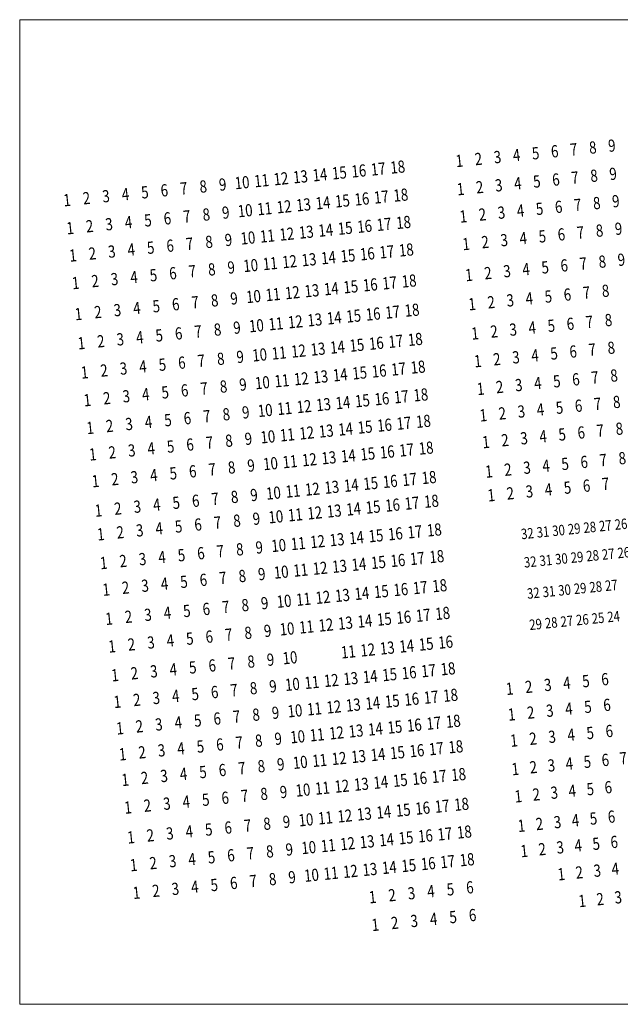
# Model space of a CAD drawing. Extents: x 87139 to 221846, y -16478 to 106399.
# Drawn here: x 116706 to 118431, y -13067 to -10238 of the extents above; entities that cross this region are included whole.
import ezdxf
from ezdxf.enums import TextEntityAlignment as Align

# ---------------------------------------------------------------- set-up
doc = ezdxf.new("R2010")
doc.units = 0
doc.header["$MEASUREMENT"] = 0
doc.layers.get('Defpoints').update_dxf_attribs({"color": 252, "lineweight": 13})
doc.layers.add('_NUMERACJA ŁAWEK', color=232, linetype='Continuous', lineweight=13)
doc.styles.add('NR', font='simplex.shx', dxfattribs={"width": 0.8})

msp = doc.modelspace()

# ---------------------------------------------------------------- linework, layer by layer
at = {"layer": 'Defpoints', "lineweight": 0}
msp.add_lwpolyline([(116706.499, -10237.852), (121365.676, -10237.852), (121365.676, -13066.525), (116706.499, -13066.525)], close=True, dxfattribs=at)

# ---------------------------------------------------------------- texts
at = {"layer": '_NUMERACJA ŁAWEK', "lineweight": 0, "style": 'NR', "width": 0.8}
for s, height, p in [('5', 35, (118187.657, -10621.454)), ('6', 35, (118242.375, -10615.981)), ('7', 35, (118297.093, -10610.508)), ('8', 35, (118351.811, -10605.034)), ('9', 35, (118406.529, -10599.561)), ('1', 35, (117968.784, -10643.347)), ('2', 35, (118023.502, -10637.873)), ('3', 35, (118078.22, -10632.4)), ('4', 35, (118132.939, -10626.927)), ('15', 35, (117624.166, -10677.817)), ('16', 35, (117680, -10672.232)), ('17', 35, (117735.835, -10666.647)), ('18', 35, (117791.669, -10661.063)), ('9', 35, (118410.065, -10680.636)), ('10', 35, (117344.995, -10705.741)), ('11', 35, (117400.829, -10700.156)), ('12', 35, (117456.663, -10694.571)), ('13', 35, (117512.498, -10688.987)), ('14', 35, (117568.332, -10683.402)), ('4', 35, (118136.474, -10708.001)), ('5', 35, (118191.192, -10702.528)), ('6', 35, (118245.911, -10697.055)), ('7', 35, (118300.629, -10691.582)), ('8', 35, (118355.347, -10686.109)), ('5', 35, (117065.823, -10733.665)), ('6', 35, (117121.657, -10728.08)), ('7', 35, (117177.492, -10722.496)), ('8', 35, (117233.326, -10716.911)), ('9', 35, (117289.16, -10711.326)), ('1', 35, (117972.32, -10724.421)), ('2', 35, (118027.038, -10718.948)), ('3', 35, (118081.756, -10713.475)), ('1', 35, (116842.486, -10756.004)), ('2', 35, (116898.32, -10750.42)), ('3', 35, (116954.154, -10744.835)), ('4', 35, (117009.989, -10739.25)), ('14', 35, (117577.175, -10763.945)), ('15', 35, (117633.01, -10758.36)), ('16', 35, (117688.844, -10752.776)), ('17', 35, (117744.678, -10747.191)), ('18', 35, (117800.513, -10741.606)), ('8', 35, (118363.201, -10764.627)), ('9', 35, (118417.919, -10759.154)), ('9', 35, (117298.004, -10791.869)), ('10', 35, (117353.838, -10786.284)), ('11', 35, (117409.672, -10780.7)), ('12', 35, (117465.507, -10775.115)), ('13', 35, (117521.341, -10769.53)), ('3', 35, (118089.61, -10791.993)), ('4', 35, (118144.328, -10786.52)), ('5', 35, (118199.046, -10781.047)), ('6', 35, (118253.764, -10775.573)), ('7', 35, (118308.482, -10770.1)), ('4', 35, (117018.832, -10819.793)), ('5', 35, (117074.666, -10814.209)), ('6', 35, (117130.501, -10808.624)), ('7', 35, (117186.335, -10803.039)), ('8', 35, (117242.169, -10797.454)), ('18', 35, (117808.366, -10820.124)), ('1', 35, (117980.174, -10802.939)), ('2', 35, (118034.892, -10797.466)), ('1', 35, (116851.329, -10836.548)), ('2', 35, (116907.163, -10830.963)), ('3', 35, (116962.998, -10825.378)), ('13', 35, (117529.195, -10848.048)), ('14', 35, (117585.029, -10842.464)), ('15', 35, (117640.863, -10836.879)), ('16', 35, (117696.698, -10831.294)), ('17', 35, (117752.532, -10825.709)), ('7', 35, (118316.396, -10849.218)), ('8', 35, (118371.114, -10843.744)), ('9', 35, (118425.832, -10838.271)), ('8', 35, (117250.023, -10875.972)), ('9', 35, (117305.857, -10870.388)), ('10', 35, (117361.692, -10864.803)), ('11', 35, (117417.526, -10859.218)), ('12', 35, (117473.36, -10853.633)), ('2', 35, (118042.805, -10876.583)), ('3', 35, (118097.524, -10871.11)), ('4', 35, (118152.242, -10865.637)), ('5', 35, (118206.96, -10860.164)), ('6', 35, (118261.678, -10854.691)), ('3', 35, (116970.852, -10903.896)), ('4', 35, (117026.686, -10898.312)), ('5', 35, (117082.52, -10892.727)), ('6', 35, (117138.354, -10887.142)), ('7', 35, (117194.189, -10881.557)), ('17', 35, (117760.446, -10904.826)), ('18', 35, (117816.28, -10899.242)), ('1', 35, (117988.087, -10882.057)), ('1', 35, (116859.183, -10915.066)), ('2', 35, (116915.017, -10909.481)), ('12', 35, (117481.274, -10932.751)), ('13', 35, (117537.108, -10927.166)), ('14', 35, (117592.943, -10921.581)), ('15', 35, (117648.777, -10915.996)), ('16', 35, (117704.611, -10910.411)), ('8', 35, (118379.181, -10932.854)), ('9', 35, (118433.899, -10927.381)), ('7', 35, (117202.103, -10960.675)), ('8', 35, (117257.937, -10955.09)), ('9', 35, (117313.771, -10949.505)), ('10', 35, (117369.605, -10943.92)), ('11', 35, (117425.44, -10938.335)), ('3', 35, (118105.59, -10960.22)), ('4', 35, (118160.309, -10954.747)), ('5', 35, (118215.027, -10949.274)), ('6', 35, (118269.745, -10943.801)), ('7', 35, (118324.463, -10938.327)), ('2', 35, (116922.931, -10988.599)), ('3', 35, (116978.765, -10983.014)), ('4', 35, (117034.6, -10977.429)), ('5', 35, (117090.434, -10971.844)), ('6', 35, (117146.268, -10966.259)), ('17', 35, (117768.571, -10993.93)), ('18', 35, (117824.406, -10988.346)), ('1', 35, (117996.154, -10971.166)), ('2', 35, (118050.872, -10965.693)), ('1', 35, (116867.097, -10994.184)), ('12', 35, (117489.4, -11021.854)), ('13', 35, (117545.234, -11016.27)), ('14', 35, (117601.068, -11010.685)), ('15', 35, (117656.903, -11005.1)), ('16', 35, (117712.737, -10999.515)), ('8', 35, (118388.405, -11016.61)), ('7', 35, (117210.228, -11049.779)), ('8', 35, (117266.062, -11044.194)), ('9', 35, (117321.897, -11038.609)), ('10', 35, (117377.731, -11033.024)), ('11', 35, (117433.565, -11027.439)), ('2', 35, (118060.096, -11049.449)), ('3', 35, (118114.814, -11043.976)), ('4', 35, (118169.533, -11038.502)), ('5', 35, (118224.251, -11033.029)), ('6', 35, (118278.969, -11027.556)), ('7', 35, (118333.687, -11022.083)), ('2', 35, (116931.056, -11077.703)), ('3', 35, (116986.891, -11072.118)), ('4', 35, (117042.725, -11066.533)), ('5', 35, (117098.559, -11060.948)), ('6', 35, (117154.394, -11055.363)), ('17', 35, (117776.957, -11077.77)), ('18', 35, (117832.792, -11072.185)), ('1', 35, (118005.378, -11054.922)), ('1', 35, (116875.222, -11083.287)), ('12', 35, (117497.786, -11105.694)), ('13', 35, (117553.62, -11100.109)), ('14', 35, (117609.454, -11094.524)), ('15', 35, (117665.289, -11088.939)), ('16', 35, (117721.123, -11083.355)), ('7', 35, (118342.094, -11106.135)), ('8', 35, (118396.812, -11100.662)), ('7', 35, (117218.614, -11133.618)), ('8', 35, (117274.448, -11128.033)), ('9', 35, (117330.283, -11122.448)), ('10', 35, (117386.117, -11116.863)), ('11', 35, (117441.951, -11111.279)), ('2', 35, (118068.504, -11133.501)), ('3', 35, (118123.222, -11128.028)), ('4', 35, (118177.94, -11122.555)), ('5', 35, (118232.658, -11117.081)), ('6', 35, (118287.376, -11111.608)), ('2', 35, (116939.442, -11161.542)), ('3', 35, (116995.277, -11155.957)), ('4', 35, (117051.111, -11150.372)), ('5', 35, (117106.945, -11144.788)), ('6', 35, (117162.78, -11139.203)), ('17', 35, (117786.144, -11161.744)), ('18', 35, (117841.978, -11156.159)), ('1', 35, (118013.785, -11138.974)), ('1', 35, (116883.608, -11167.127)), ('12', 35, (117506.972, -11189.668)), ('13', 35, (117562.807, -11184.083)), ('14', 35, (117618.641, -11178.498)), ('15', 35, (117674.475, -11172.913)), ('16', 35, (117730.31, -11167.329)), ('6', 35, (118295.339, -11191.218)), ('7', 35, (118350.057, -11185.744)), ('8', 35, (118404.775, -11180.271)), ('7', 35, (117227.801, -11217.592)), ('8', 35, (117283.635, -11212.007)), ('9', 35, (117339.469, -11206.422)), ('10', 35, (117395.304, -11200.838)), ('11', 35, (117451.138, -11195.253)), ('1', 35, (118021.748, -11218.583)), ('2', 35, (118076.467, -11213.11)), ('3', 35, (118131.185, -11207.637)), ('4', 35, (118185.903, -11202.164)), ('5', 35, (118240.621, -11196.691)), ('2', 35, (116948.629, -11245.516)), ('3', 35, (117004.463, -11239.931)), ('4', 35, (117060.298, -11234.346)), ('5', 35, (117116.132, -11228.762)), ('6', 35, (117171.966, -11223.177)), ('16', 35, (117738.272, -11246.938)), ('17', 35, (117794.107, -11241.353)), ('18', 35, (117849.941, -11235.768)), ('1', 35, (116892.795, -11251.101)), ('11', 35, (117459.101, -11274.862)), ('12', 35, (117514.935, -11269.277)), ('13', 35, (117570.769, -11263.693)), ('14', 35, (117626.604, -11258.108)), ('15', 35, (117682.438, -11252.523)), ('6', 35, (118303.32, -11271.011)), ('7', 35, (118358.038, -11265.538)), ('8', 35, (118412.757, -11260.065)), ('6', 35, (117179.929, -11302.786)), ('7', 35, (117235.764, -11297.201)), ('8', 35, (117291.598, -11291.617)), ('9', 35, (117347.432, -11286.032)), ('10', 35, (117403.267, -11280.447)), ('1', 35, (118029.73, -11298.377)), ('2', 35, (118084.448, -11292.904)), ('3', 35, (118139.166, -11287.431)), ('4', 35, (118193.884, -11281.957)), ('5', 35, (118248.602, -11276.484)), ('1', 35, (116900.758, -11330.71)), ('2', 35, (116956.592, -11325.126)), ('3', 35, (117012.426, -11319.541)), ('4', 35, (117068.261, -11313.956)), ('5', 35, (117124.095, -11308.371)), ('15', 35, (117690.419, -11332.316)), ('16', 35, (117746.254, -11326.731)), ('17', 35, (117802.088, -11321.147)), ('18', 35, (117857.922, -11315.562)), ('10', 35, (117411.248, -11360.24)), ('11', 35, (117467.082, -11354.656)), ('12', 35, (117522.916, -11349.071)), ('13', 35, (117578.751, -11343.486)), ('14', 35, (117634.585, -11337.901)), ('4', 35, (118201.476, -11357.859)), ('5', 35, (118256.194, -11352.385)), ('6', 35, (118310.912, -11346.912)), ('7', 35, (118365.63, -11341.439)), ('8', 35, (118420.349, -11335.966)), ('5', 35, (117132.076, -11388.164)), ('6', 35, (117187.911, -11382.58)), ('7', 35, (117243.745, -11376.995)), ('8', 35, (117299.579, -11371.41)), ('9', 35, (117355.413, -11365.825)), ('1', 35, (118037.322, -11374.278)), ('2', 35, (118092.04, -11368.805)), ('3', 35, (118146.758, -11363.332)), ('1', 35, (116908.739, -11410.504)), ('2', 35, (116964.573, -11404.919)), ('3', 35, (117020.408, -11399.334)), ('4', 35, (117076.242, -11393.749)), ('14', 35, (117642.177, -11413.802)), ('15', 35, (117698.011, -11408.218)), ('16', 35, (117753.846, -11402.633)), ('17', 35, (117809.68, -11397.048)), ('18', 35, (117865.514, -11391.463)), ('8', 35, (118428.04, -11412.857)), ('9', 35, (117363.006, -11441.726)), ('10', 35, (117418.84, -11436.142)), ('11', 35, (117474.674, -11430.557)), ('12', 35, (117530.508, -11424.972)), ('13', 35, (117586.343, -11419.387)), ('2', 35, (118099.731, -11445.696)), ('3', 35, (118154.449, -11440.223)), ('4', 35, (118209.167, -11434.75)), ('5', 35, (118263.885, -11429.277)), ('6', 35, (118318.603, -11423.803)), ('7', 35, (118373.322, -11418.33)), ('4', 35, (117083.834, -11469.651)), ('5', 35, (117139.668, -11464.066)), ('6', 35, (117195.503, -11458.481)), ('7', 35, (117251.337, -11452.896)), ('8', 35, (117307.171, -11447.311)), ('17', 35, (117817.371, -11473.939)), ('18', 35, (117873.205, -11468.354)), ('1', 35, (118045.013, -11451.169)), ('1', 35, (116916.331, -11486.405)), ('2', 35, (116972.165, -11480.82)), ('3', 35, (117028, -11475.235)), ('12', 35, (117538.199, -11501.863)), ('13', 35, (117594.034, -11496.278)), ('14', 35, (117649.868, -11490.693)), ('15', 35, (117705.702, -11485.109)), ('16', 35, (117761.537, -11479.524)), ('8', 35, (118436.503, -11497.473)), ('7', 35, (117259.028, -11529.787)), ('8', 35, (117314.862, -11524.202)), ('9', 35, (117370.697, -11518.618)), ('10', 35, (117426.531, -11513.033)), ('11', 35, (117482.365, -11507.448)), ('2', 35, (118108.195, -11530.312)), ('3', 35, (118162.913, -11524.839)), ('4', 35, (118217.631, -11519.365)), ('5', 35, (118272.349, -11513.892)), ('6', 35, (118327.067, -11508.419)), ('7', 35, (118381.785, -11502.946)), ('2', 35, (116979.856, -11557.711)), ('3', 35, (117035.691, -11552.126)), ('4', 35, (117091.525, -11546.542)), ('5', 35, (117147.359, -11540.957)), ('6', 35, (117203.194, -11535.372)), ('17', 35, (117825.835, -11558.555)), ('18', 35, (117881.669, -11552.97)), ('1', 35, (118053.476, -11535.785)), ('1', 35, (116924.022, -11563.296)), ('12', 35, (117546.663, -11586.479)), ('13', 35, (117602.497, -11580.894)), ('14', 35, (117658.332, -11575.309)), ('15', 35, (117714.166, -11569.724)), ('16', 35, (117770, -11564.139)), ('5', 35, (118279.169, -11582.076)), ('6', 35, (118333.887, -11576.603)), ('7', 35, (118388.605, -11571.13)), ('7', 35, (117267.492, -11614.403)), ('8', 35, (117323.326, -11608.818)), ('9', 35, (117379.16, -11603.233)), ('10', 35, (117434.995, -11597.648)), ('11', 35, (117490.829, -11592.064)), ('1', 35, (118060.296, -11603.969)), ('2', 35, (118115.015, -11598.496)), ('3', 35, (118169.733, -11593.022)), ('4', 35, (118224.451, -11587.549)), ('2', 35, (116988.32, -11642.327)), ('3', 35, (117044.154, -11636.742)), ('4', 35, (117099.989, -11631.157)), ('5', 35, (117155.823, -11625.572)), ('6', 35, (117211.657, -11619.988)), ('14', 35, (117665.152, -11643.493)), ('15', 35, (117720.986, -11637.908)), ('16', 35, (117776.821, -11632.323)), ('17', 35, (117832.655, -11626.739)), ('18', 35, (117888.489, -11621.154)), ('1', 35, (116932.486, -11647.912)), ('9', 35, (117385.98, -11671.417)), ('10', 35, (117441.815, -11665.832)), ('11', 35, (117497.649, -11660.247)), ('12', 35, (117553.483, -11654.663)), ('13', 35, (117609.318, -11649.078)), ('4', 35, (117106.809, -11699.341)), ('5', 35, (117162.643, -11693.756)), ('6', 35, (117218.477, -11688.172)), ('7', 35, (117274.312, -11682.587)), ('8', 35, (117330.146, -11677.002)), ('28', 30, (118343.143, -11696.064)), ('27', 30, (118387.919, -11691.585)), ('26', 30, (118432.696, -11687.106)), ('1', 35, (116939.306, -11716.096)), ('2', 35, (116995.14, -11710.511)), ('3', 35, (117050.974, -11704.926)), ('14', 35, (117673.395, -11725.902)), ('15', 35, (117729.229, -11720.317)), ('16', 35, (117785.063, -11714.732)), ('17', 35, (117840.898, -11709.147)), ('18', 35, (117896.732, -11703.563)), ('32', 30, (118164.037, -11713.979)), ('31', 30, (118208.813, -11709.5)), ('30', 30, (118253.59, -11705.021)), ('29', 30, (118298.366, -11700.543)), ('9', 35, (117394.223, -11753.826)), ('10', 35, (117450.058, -11748.241)), ('11', 35, (117505.892, -11742.656)), ('12', 35, (117561.726, -11737.071)), ('13', 35, (117617.56, -11731.487)), ('4', 35, (117115.052, -11781.75)), ('5', 35, (117170.886, -11776.165)), ('6', 35, (117226.72, -11770.58)), ('7', 35, (117282.555, -11764.996)), ('8', 35, (117338.389, -11759.411)), ('17', 35, (117848.001, -11785.687)), ('18', 35, (117903.835, -11780.102)), ('29', 30, (118306.528, -11782.135)), ('28', 30, (118351.304, -11777.657)), ('27', 30, (118396.081, -11773.178)), ('26', 30, (118440.857, -11768.699)), ('1', 35, (116947.549, -11798.504)), ('2', 35, (117003.383, -11792.92)), ('3', 35, (117059.217, -11787.335)), ('12', 35, (117568.829, -11813.611)), ('13', 35, (117624.663, -11808.026)), ('14', 35, (117680.498, -11802.442)), ('15', 35, (117736.332, -11796.857)), ('16', 35, (117792.166, -11791.272)), ('32', 30, (118172.198, -11795.572)), ('31', 30, (118216.975, -11791.093)), ('30', 30, (118261.751, -11786.614)), ('7', 35, (117289.657, -11841.535)), ('8', 35, (117345.492, -11835.951)), ('9', 35, (117401.326, -11830.366)), ('10', 35, (117457.16, -11824.781)), ('11', 35, (117512.995, -11819.196)), ('2', 35, (117010.486, -11869.459)), ('3', 35, (117066.32, -11863.875)), ('4', 35, (117122.154, -11858.29)), ('5', 35, (117177.989, -11852.705)), ('6', 35, (117233.823, -11847.12)), ('17', 35, (117856.341, -11869.272)), ('18', 35, (117912.175, -11863.687)), ('28', 30, (118360.262, -11867.21)), ('27', 30, (118405.038, -11862.731)), ('1', 35, (116954.651, -11875.044)), ('12', 35, (117577.169, -11897.196)), ('13', 35, (117633.004, -11891.611)), ('14', 35, (117688.838, -11886.027)), ('15', 35, (117744.672, -11880.442)), ('16', 35, (117800.507, -11874.857)), ('32', 30, (118181.155, -11885.125)), ('31', 30, (118225.932, -11880.646)), ('30', 30, (118270.709, -11876.167)), ('29', 30, (118315.485, -11871.688)), ('7', 35, (117297.998, -11925.12)), ('8', 35, (117353.832, -11919.535)), ('9', 35, (117409.666, -11913.951)), ('10', 35, (117465.501, -11908.366)), ('11', 35, (117521.335, -11902.781)), ('2', 35, (117018.826, -11953.044)), ('3', 35, (117074.66, -11947.46)), ('4', 35, (117130.495, -11941.875)), ('5', 35, (117186.329, -11936.29)), ('6', 35, (117242.163, -11930.705)), ('16', 35, (117809.036, -11954.403)), ('17', 35, (117864.871, -11948.818)), ('18', 35, (117920.705, -11943.233)), ('24', 30, (118411.517, -11952.532)), ('1', 35, (116962.992, -11958.629)), ('11', 35, (117529.865, -11982.327)), ('12', 35, (117585.699, -11976.742)), ('13', 35, (117641.534, -11971.157)), ('14', 35, (117697.368, -11965.573)), ('15', 35, (117753.202, -11959.988)), ('29', 30, (118187.634, -11974.926)), ('28', 30, (118232.41, -11970.447)), ('27', 30, (118277.187, -11965.968)), ('26', 30, (118321.964, -11961.49)), ('25', 30, (118366.74, -11957.011)), ('6', 35, (117250.693, -12010.251)), ('7', 35, (117306.528, -12004.666)), ('8', 35, (117362.362, -11999.081)), ('9', 35, (117418.196, -11993.497)), ('10', 35, (117474.031, -11987.912)), ('1', 35, (116971.522, -12038.175)), ('2', 35, (117027.356, -12032.59)), ('3', 35, (117083.19, -12027.006)), ('4', 35, (117139.025, -12021.421)), ('5', 35, (117194.859, -12015.836)), ('14', 35, (117817.473, -12037.217)), ('15', 35, (117873.307, -12031.632)), ('16', 35, (117929.141, -12026.047)), ('11', 35, (117649.97, -12053.971)), ('12', 35, (117705.804, -12048.386)), ('13', 35, (117761.638, -12042.802)), ('6', 35, (117259.129, -12093.065)), ('7', 35, (117314.964, -12087.48)), ('8', 35, (117370.798, -12081.895)), ('9', 35, (117426.632, -12076.311)), ('10', 35, (117482.467, -12070.726)), ('1', 35, (116979.958, -12120.989)), ('2', 35, (117035.792, -12115.404)), ('3', 35, (117091.627, -12109.819)), ('4', 35, (117147.461, -12104.235)), ('5', 35, (117203.295, -12098.65)), ('14', 35, (117712.725, -12124.835)), ('15', 35, (117768.559, -12119.25)), ('16', 35, (117824.393, -12113.665)), ('17', 35, (117880.228, -12108.08)), ('18', 35, (117936.062, -12102.496)), ('9', 35, (117433.553, -12152.759)), ('10', 35, (117489.387, -12147.174)), ('11', 35, (117545.222, -12141.589)), ('12', 35, (117601.056, -12136.005)), ('13', 35, (117656.89, -12130.42)), ('3', 35, (118222.635, -12148.869)), ('4', 35, (118277.353, -12143.396)), ('5', 35, (118332.071, -12137.922)), ('6', 35, (118386.789, -12132.449)), ('4', 35, (117154.381, -12180.683)), ('5', 35, (117210.216, -12175.098)), ('6', 35, (117266.05, -12169.513)), ('7', 35, (117321.884, -12163.929)), ('8', 35, (117377.719, -12158.344)), ('18', 35, (117943.435, -12178.566)), ('1', 35, (118113.199, -12159.815)), ('2', 35, (118167.917, -12154.342)), ('1', 35, (116986.879, -12197.438)), ('2', 35, (117042.713, -12191.853)), ('3', 35, (117098.547, -12186.268)), ('13', 35, (117664.264, -12206.49)), ('14', 35, (117720.098, -12200.905)), ('15', 35, (117775.932, -12195.32)), ('16', 35, (117831.767, -12189.735)), ('17', 35, (117887.601, -12184.151)), ('6', 35, (118392.58, -12206.404)), ('8', 35, (117385.092, -12234.414)), ('9', 35, (117440.926, -12228.829)), ('10', 35, (117496.761, -12223.244)), ('11', 35, (117552.595, -12217.659)), ('12', 35, (117608.429, -12212.075)), ('1', 35, (118118.989, -12233.769)), ('2', 35, (118173.707, -12228.296)), ('3', 35, (118228.425, -12222.823)), ('4', 35, (118283.143, -12217.35)), ('5', 35, (118337.862, -12211.877)), ('3', 35, (117105.92, -12262.338)), ('4', 35, (117161.755, -12256.753)), ('5', 35, (117217.589, -12251.168)), ('6', 35, (117273.423, -12245.584)), ('7', 35, (117329.258, -12239.999)), ('16', 35, (117839.434, -12264.333)), ('17', 35, (117895.269, -12258.749)), ('18', 35, (117951.103, -12253.164)), ('1', 35, (116994.252, -12273.508)), ('2', 35, (117050.086, -12267.923)), ('11', 35, (117560.263, -12292.258)), ('12', 35, (117616.097, -12286.673)), ('13', 35, (117671.931, -12281.088)), ('14', 35, (117727.766, -12275.503)), ('15', 35, (117783.6, -12269.918)), ('4', 35, (118289.677, -12292.352)), ('5', 35, (118344.395, -12286.879)), ('6', 35, (118399.113, -12281.405)), ('6', 35, (117281.091, -12320.182)), ('7', 35, (117336.925, -12314.597)), ('8', 35, (117392.76, -12309.012)), ('9', 35, (117448.594, -12303.427)), ('10', 35, (117504.428, -12297.842)), ('1', 35, (118125.522, -12308.771)), ('2', 35, (118180.241, -12303.298)), ('3', 35, (118234.959, -12297.825)), ('1', 35, (117001.919, -12348.106)), ('2', 35, (117057.754, -12342.521)), ('3', 35, (117113.588, -12336.936)), ('4', 35, (117169.422, -12331.351)), ('5', 35, (117225.257, -12325.766)), ('14', 35, (117735.139, -12348.924)), ('15', 35, (117790.973, -12343.339)), ('16', 35, (117846.807, -12337.754)), ('17', 35, (117902.642, -12332.169)), ('18', 35, (117958.476, -12326.584)), ('9', 35, (117455.967, -12376.848)), ('10', 35, (117511.801, -12371.263)), ('11', 35, (117567.636, -12365.678)), ('12', 35, (117623.47, -12360.093)), ('13', 35, (117679.304, -12354.508)), ('4', 35, (118284.492, -12374.921)), ('5', 35, (118336.17, -12369.752)), ('6', 35, (118387.848, -12364.583)), ('7', 35, (118439.526, -12359.414)), ('4', 35, (117176.795, -12404.772)), ('5', 35, (117232.63, -12399.187)), ('6', 35, (117288.464, -12393.602)), ('7', 35, (117344.298, -12388.017)), ('8', 35, (117400.133, -12382.433)), ('18', 35, (117966.438, -12406.187)), ('1', 35, (118129.457, -12390.428)), ('2', 35, (118181.135, -12385.259)), ('3', 35, (118232.814, -12380.09)), ('1', 35, (117009.292, -12421.526)), ('2', 35, (117065.127, -12415.941)), ('3', 35, (117120.961, -12410.357)), ('13', 35, (117687.267, -12434.111)), ('14', 35, (117743.101, -12428.526)), ('15', 35, (117798.935, -12422.942)), ('16', 35, (117854.77, -12417.357)), ('17', 35, (117910.604, -12411.772)), ('8', 35, (117408.095, -12462.035)), ('9', 35, (117463.929, -12456.451)), ('10', 35, (117519.764, -12450.866)), ('11', 35, (117575.598, -12445.281)), ('12', 35, (117631.432, -12439.696)), ('2', 35, (118189.584, -12463.631)), ('3', 35, (118241.262, -12458.461)), ('4', 35, (118292.94, -12453.292)), ('5', 35, (118344.619, -12448.123)), ('6', 35, (118396.297, -12442.954)), ('3', 35, (117128.923, -12489.959)), ('4', 35, (117184.758, -12484.375)), ('5', 35, (117240.592, -12478.79)), ('6', 35, (117296.426, -12473.205)), ('7', 35, (117352.261, -12467.62)), ('18', 35, (117974.998, -12491.76)), ('1', 35, (118137.906, -12468.8)), ('1', 35, (117017.255, -12501.129)), ('2', 35, (117073.089, -12495.544)), ('13', 35, (117695.826, -12519.684)), ('14', 35, (117751.66, -12514.099)), ('15', 35, (117807.495, -12508.515)), ('16', 35, (117863.329, -12502.93)), ('17', 35, (117919.163, -12497.345)), ('8', 35, (117416.654, -12547.608)), ('9', 35, (117472.489, -12542.024)), ('10', 35, (117528.323, -12536.439)), ('11', 35, (117584.157, -12530.854)), ('12', 35, (117639.992, -12525.269)), ('2', 35, (118198.686, -12548.196)), ('3', 35, (118250.365, -12543.027)), ('4', 35, (118302.043, -12537.858)), ('5', 35, (118353.721, -12532.688)), ('6', 35, (118405.399, -12527.519)), ('3', 35, (117137.483, -12575.532)), ('4', 35, (117193.317, -12569.948)), ('5', 35, (117249.151, -12564.363)), ('6', 35, (117304.986, -12558.778)), ('7', 35, (117360.82, -12553.193)), ('17', 35, (117927.126, -12576.948)), ('18', 35, (117982.96, -12571.363)), ('1', 35, (118147.008, -12553.365)), ('1', 35, (117025.814, -12586.702)), ('2', 35, (117081.648, -12581.117)), ('12', 35, (117647.954, -12604.872)), ('13', 35, (117703.788, -12599.287)), ('14', 35, (117759.623, -12593.702)), ('15', 35, (117815.457, -12588.117)), ('16', 35, (117871.291, -12582.533)), ('5', 35, (118361.56, -12605.275)), ('6', 35, (118413.238, -12600.106)), ('7', 35, (117368.782, -12632.796)), ('8', 35, (117424.617, -12627.211)), ('9', 35, (117480.451, -12621.626)), ('10', 35, (117536.285, -12616.041)), ('11', 35, (117592.12, -12610.457)), ('1', 35, (118154.847, -12625.952)), ('2', 35, (118206.525, -12620.783)), ('3', 35, (118258.204, -12615.614)), ('4', 35, (118309.882, -12610.444)), ('2', 35, (117089.611, -12660.72)), ('3', 35, (117145.445, -12655.135)), ('4', 35, (117201.279, -12649.55)), ('5', 35, (117257.114, -12643.966)), ('6', 35, (117312.948, -12638.381)), ('16', 35, (117879.253, -12662.135)), ('17', 35, (117935.088, -12656.551)), ('18', 35, (117990.922, -12650.966)), ('1', 35, (117033.776, -12666.305)), ('11', 35, (117600.082, -12690.059)), ('12', 35, (117655.916, -12684.475)), ('13', 35, (117711.751, -12678.89)), ('14', 35, (117767.585, -12673.305)), ('15', 35, (117823.419, -12667.72)), ('2', 35, (118312.981, -12687.569)), ('3', 35, (118364.659, -12682.4)), ('4', 35, (118416.337, -12677.231)), ('6', 35, (117320.91, -12717.984)), ('7', 35, (117376.745, -12712.399)), ('8', 35, (117432.579, -12706.814)), ('9', 35, (117488.413, -12701.229)), ('10', 35, (117544.248, -12695.644)), ('1', 35, (118261.303, -12692.738)), ('1', 35, (117041.739, -12745.908)), ('2', 35, (117097.573, -12740.323)), ('3', 35, (117153.407, -12734.738)), ('4', 35, (117209.242, -12729.153)), ('5', 35, (117265.076, -12723.568)), ('3', 35, (117831.381, -12747.323)), ('4', 35, (117887.216, -12741.738)), ('5', 35, (117943.05, -12736.153)), ('6', 35, (117998.884, -12730.569)), ('1', 35, (117719.713, -12758.493)), ('2', 35, (117775.547, -12752.908)), ('1', 35, (118321.384, -12769.45)), ('2', 35, (118373.062, -12764.281)), ('3', 35, (118424.741, -12759.112)), ('3', 35, (117839.073, -12826.953)), ('4', 35, (117894.907, -12821.368)), ('5', 35, (117950.741, -12815.783)), ('6', 35, (118006.576, -12810.198)), ('1', 35, (117727.404, -12838.123)), ('2', 35, (117783.238, -12832.538))]:
    msp.add_text(s, height=height, rotation=5.712, dxfattribs=at).set_placement(p, align=Align.MIDDLE_CENTER)

doc.saveas('drawing.dxf')
